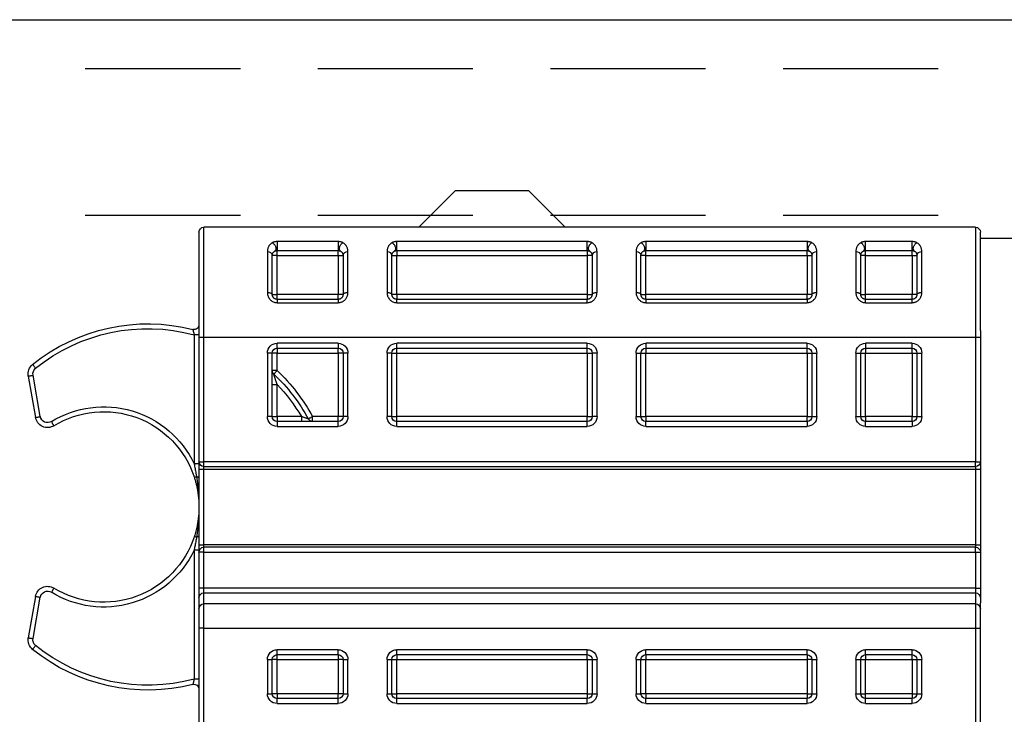
# Model space of a CAD drawing. Units: inches. Extents: x 1703 to 12438, y 1185 to 10244.
# Drawn here: x 4523 to 4563, y 2674 to 2703 of the extents above; entities that cross this region are included whole.
import ezdxf

# ---------------------------------------------------------------- set-up
doc = ezdxf.new("R2010")
doc.units = ezdxf.units.IN
doc.header["$MEASUREMENT"] = 0
doc.linetypes.add('DASHED2', pattern=[9.525, 6.35, -3.175])
doc.layers.add('Cuts', color=7, linetype='DASHED2')
doc.layers.add('Helaform', color=7, linetype='Continuous')

# ---------------------------------------------------------------- blocks, each defined once
blk = doc.blocks.new('20106 Track stop (side)')
at = {"layer": 'Helaform', "color": 7, "linetype": 'Continuous', "lineweight": 25}
for p, q in [((2.5, 24), (1, 22.5)), ((5.5, 24), (2.5, 24)), ((7, 22.5), (5.5, 24)), ((-16, 18.277), (-16, 22.3)), ((-15.8, 22.5), (-15.8, 18)), ((-15.8, 22.5), (15.8, 22.5)), ((15.8, 18), (15.8, 22.5)), ((16, 22.3), (16, 18)), ((-16, 22.048), (-18, 22.048)), ((-13.202, 21.914), (-11.3, 21.914)), ((-13.202, 21.544), (-13.202, 21.914)), ((-11.3, 21.544), (-11.3, 21.914)), ((-8.9, 21.914), (-2.3, 21.914)), ((-8.9, 21.914), (-8.9, 21.544)), ((-2.3, 21.914), (-2.3, 21.544)), ((0.1, 21.914), (7.9, 21.914)), ((0.1, 21.544), (0.1, 21.914)), ((7.9, 21.544), (7.9, 21.914)), ((10.3, 21.914), (12.8, 21.914)), ((10.3, 21.914), (10.3, 21.544)), ((12.8, 21.914), (12.8, 21.544)), ((-13.602, 19.83), (-13.602, 21.504)), ((-11.3, 21.544), (-13.202, 21.544)), ((-13.202, 21.348), (-13.202, 21.544)), ((-11.3, 21.348), (-11.3, 21.544)), ((-10.9, 21.504), (-10.9, 19.83)), ((-9.3, 19.83), (-9.3, 21.504)), ((-2.3, 21.544), (-8.9, 21.544)), ((-8.9, 21.348), (-8.9, 21.544)), ((-2.3, 21.348), (-2.3, 21.544)), ((-1.9, 21.504), (-1.9, 19.83)), ((-0.3, 19.83), (-0.3, 21.504)), ((7.9, 21.544), (0.1, 21.544)), ((0.1, 21.544), (0.1, 21.348)), ((7.9, 21.544), (7.9, 21.348)), ((8.3, 21.504), (8.3, 19.83)), ((9.9, 19.83), (9.9, 21.504)), ((12.8, 21.544), (10.3, 21.544)), ((10.3, 21.348), (10.3, 21.544)), ((12.8, 21.348), (12.8, 21.544)), ((13.2, 21.504), (13.2, 19.83)), ((-13.402, 21.348), (-13.402, 19.748)), ((-13.202, 21.348), (-13.402, 21.348)), ((-13.202, 21.348), (-13.202, 19.748)), ((-11.3, 21.348), (-13.202, 21.348)), ((-11.3, 21.348), (-11.1, 21.348)), ((-11.3, 19.748), (-11.3, 21.348)), ((-11.1, 19.748), (-11.1, 21.348)), ((-9.1, 21.348), (-9.1, 19.748)), ((-8.9, 21.348), (-9.1, 21.348)), ((-8.9, 21.348), (-8.9, 19.748)), ((-2.3, 21.348), (-8.9, 21.348)), ((-2.3, 21.348), (-2.1, 21.348)), ((-2.3, 19.748), (-2.3, 21.348)), ((-2.1, 19.748), (-2.1, 21.348)), ((-0.1, 21.348), (-0.1, 19.748)), ((-0.1, 21.348), (0.1, 21.348)), ((0.1, 21.348), (0.1, 19.748)), ((7.9, 21.348), (0.1, 21.348)), ((8.1, 21.348), (7.9, 21.348)), ((7.9, 19.748), (7.9, 21.348)), ((8.1, 19.748), (8.1, 21.348)), ((10.1, 21.348), (10.1, 19.748)), ((10.3, 21.348), (10.1, 21.348)), ((10.3, 21.348), (10.3, 19.748)), ((12.8, 21.348), (10.3, 21.348)), ((12.8, 21.348), (13, 21.348)), ((12.8, 19.748), (12.8, 21.348)), ((13, 19.748), (13, 21.348)), ((-13.402, 19.748), (-13.202, 19.748)), ((-13.202, 19.548), (-13.202, 19.748)), ((-13.202, 19.748), (-11.3, 19.748)), ((-13.202, 19.411), (-13.202, 19.548)), ((-13.202, 19.548), (-11.3, 19.548)), ((-11.3, 19.411), (-13.202, 19.411)), ((-11.1, 19.748), (-11.3, 19.748)), ((-11.3, 19.548), (-11.3, 19.748)), ((-11.3, 19.411), (-11.3, 19.548)), ((-9.1, 19.748), (-8.9, 19.748)), ((-8.9, 19.548), (-8.9, 19.748)), ((-8.9, 19.748), (-2.3, 19.748)), ((-8.9, 19.548), (-8.9, 19.411)), ((-8.9, 19.548), (-2.3, 19.548)), ((-2.3, 19.411), (-8.9, 19.411)), ((-2.1, 19.748), (-2.3, 19.748)), ((-2.3, 19.548), (-2.3, 19.748)), ((-2.3, 19.548), (-2.3, 19.411)), ((0.1, 19.748), (-0.1, 19.748)), ((0.1, 19.748), (7.9, 19.748)), ((0.1, 19.748), (0.1, 19.548)), ((0.1, 19.411), (0.1, 19.548)), ((0.1, 19.548), (7.9, 19.548)), ((7.9, 19.411), (0.1, 19.411)), ((7.9, 19.748), (8.1, 19.748)), ((7.9, 19.748), (7.9, 19.548)), ((7.9, 19.411), (7.9, 19.548)), ((10.1, 19.748), (10.3, 19.748)), ((10.3, 19.548), (10.3, 19.748)), ((10.3, 19.748), (12.8, 19.748)), ((10.3, 19.548), (10.3, 19.411)), ((10.3, 19.548), (12.8, 19.548)), ((12.8, 19.411), (10.3, 19.411)), ((13, 19.748), (12.8, 19.748)), ((12.8, 19.548), (12.8, 19.748)), ((12.8, 19.548), (12.8, 19.411)), ((-16, 18.277), (-16, 7.117)), ((-15.8, 18), (-16, 18)), ((15.8, 18), (-15.8, 18)), ((-15.8, 18), (-15.8, 12.898)), ((-13.202, 17.748), (-11.3, 17.748)), ((-13.202, 17.548), (-13.202, 17.748)), ((-11.3, 17.748), (-11.3, 17.548)), ((-8.9, 17.748), (-2.3, 17.748)), ((-8.9, 17.548), (-8.9, 17.748)), ((-2.3, 17.748), (-2.3, 17.548)), ((0.1, 17.748), (7.9, 17.748)), ((0.1, 17.548), (0.1, 17.748)), ((7.9, 17.548), (7.9, 17.748)), ((10.3, 17.748), (12.8, 17.748)), ((10.3, 17.748), (10.3, 17.548)), ((12.8, 17.548), (12.8, 17.748)), ((16, 18), (15.8, 18)), ((15.8, 12.898), (15.8, 18)), ((16, 18.097), (16.2, 18.097)), ((16, 18), (16, 12.898)), ((16.2, 18.097), (16.2, 12.815)), ((-13.602, 14.748), (-13.602, 17.348)), ((-13.402, 17.348), (-13.602, 17.348)), ((-13.402, 17.348), (-13.402, 14.748)), ((-13.202, 17.348), (-13.402, 17.348)), ((-11.3, 17.548), (-13.202, 17.548)), ((-13.202, 17.348), (-13.202, 17.548)), ((-11.3, 17.348), (-13.202, 17.348)), ((-13.202, 17.348), (-13.202, 14.748)), ((-11.3, 17.548), (-11.3, 17.348)), ((-11.1, 17.348), (-11.3, 17.348)), ((-11.3, 14.748), (-11.3, 17.348)), ((-10.9, 17.348), (-11.1, 17.348)), ((-11.1, 14.748), (-11.1, 17.348)), ((-10.9, 17.348), (-10.9, 14.748)), ((-9.3, 14.748), (-9.3, 17.348)), ((-9.1, 17.348), (-9.3, 17.348)), ((-9.1, 17.348), (-9.1, 14.748)), ((-8.9, 17.348), (-9.1, 17.348)), ((-2.3, 17.548), (-8.9, 17.548)), ((-8.9, 17.348), (-8.9, 17.548)), ((-2.3, 17.348), (-8.9, 17.348)), ((-8.9, 17.348), (-8.9, 14.748)), ((-2.3, 17.548), (-2.3, 17.348)), ((-2.1, 17.348), (-2.3, 17.348)), ((-2.3, 14.748), (-2.3, 17.348)), ((-1.9, 17.348), (-2.1, 17.348)), ((-2.1, 14.748), (-2.1, 17.348)), ((-1.9, 17.348), (-1.9, 14.748)), ((-0.3, 14.748), (-0.3, 17.348)), ((-0.3, 17.348), (-0.1, 17.348)), ((-0.1, 17.348), (-0.1, 14.748)), ((0.1, 17.348), (-0.1, 17.348)), ((7.9, 17.548), (0.1, 17.548)), ((0.1, 17.348), (0.1, 17.548)), ((7.9, 17.348), (0.1, 17.348)), ((0.1, 17.348), (0.1, 14.748)), ((7.9, 17.348), (7.9, 17.548)), ((8.1, 17.348), (7.9, 17.348)), ((7.9, 14.748), (7.9, 17.348)), ((8.1, 17.348), (8.3, 17.348)), ((8.1, 14.748), (8.1, 17.348)), ((8.3, 17.348), (8.3, 14.748)), ((9.9, 14.748), (9.9, 17.348)), ((9.9, 17.348), (10.1, 17.348)), ((10.1, 17.348), (10.1, 14.748)), ((10.1, 17.348), (10.3, 17.348)), ((12.8, 17.548), (10.3, 17.548)), ((10.3, 17.348), (10.3, 17.548)), ((12.8, 17.348), (10.3, 17.348)), ((10.3, 17.348), (10.3, 14.748)), ((12.8, 17.548), (12.8, 17.348)), ((12.8, 17.348), (13, 17.348)), ((12.8, 16.634), (12.8, 17.348)), ((13, 17.348), (13.2, 17.348)), ((13, 14.748), (13, 17.348)), ((13.2, 17.348), (13.2, 14.748)), ((12.8, 16.634), (13, 16.634)), ((22.497, 14.746), (22.795, 16.441)), ((22.992, 16.406), (22.694, 14.712)), ((13, 16.068), (12.8, 16.068)), ((12.8, 14.748), (12.8, 16.068)), ((-13.402, 14.748), (-13.602, 14.748)), ((-13.202, 14.748), (-13.402, 14.748)), ((-13.202, 14.548), (-13.202, 14.748)), ((-13.202, 14.748), (-11.3, 14.748)), ((-13.202, 14.548), (-13.202, 14.348)), ((-13.202, 14.548), (-11.3, 14.548)), ((-11.1, 14.748), (-11.3, 14.748)), ((-11.3, 14.748), (-11.3, 14.548)), ((-11.3, 14.348), (-11.3, 14.548)), ((-10.9, 14.748), (-11.1, 14.748)), ((-9.1, 14.748), (-9.3, 14.748)), ((-8.9, 14.748), (-9.1, 14.748)), ((-8.9, 14.548), (-8.9, 14.748)), ((-8.9, 14.748), (-2.3, 14.748)), ((-8.9, 14.548), (-8.9, 14.348)), ((-8.9, 14.548), (-2.3, 14.548)), ((-2.1, 14.748), (-2.3, 14.748)), ((-2.3, 14.748), (-2.3, 14.548)), ((-2.3, 14.348), (-2.3, 14.548)), ((-1.9, 14.748), (-2.1, 14.748)), ((-0.3, 14.748), (-0.1, 14.748)), ((0.1, 14.748), (-0.1, 14.748)), ((0.1, 14.548), (0.1, 14.748)), ((0.1, 14.748), (7.9, 14.748)), ((0.1, 14.348), (0.1, 14.548)), ((0.1, 14.548), (7.9, 14.548)), ((8.1, 14.748), (7.9, 14.748)), ((7.9, 14.548), (7.9, 14.748)), ((7.9, 14.348), (7.9, 14.548)), ((8.1, 14.748), (8.3, 14.748)), ((9.9, 14.748), (10.1, 14.748)), ((10.1, 14.748), (10.3, 14.748)), ((10.3, 14.548), (10.3, 14.748)), ((10.3, 14.748), (11.347, 14.748)), ((10.3, 14.348), (10.3, 14.548)), ((10.3, 14.548), (12.8, 14.548)), ((11.347, 14.548), (11.347, 14.748)), ((11.807, 14.748), (11.807, 14.548)), ((11.807, 14.748), (12.8, 14.748)), ((13, 14.748), (12.8, 14.748)), ((12.8, 14.748), (12.8, 14.548)), ((12.8, 14.548), (12.8, 14.348)), ((13, 14.748), (13.2, 14.748)), ((-11.3, 14.348), (-13.202, 14.348)), ((-2.3, 14.348), (-8.9, 14.348)), ((7.9, 14.348), (0.1, 14.348)), ((12.8, 14.348), (10.3, 14.348)), ((-15.8, 12.898), (-16, 12.898)), ((-15.8, 12.598), (-16, 12.598)), ((-15.8, 12.898), (15.8, 12.898)), ((-15.8, 12.698), (-15.8, 12.898)), ((15.8, 12.698), (-15.8, 12.698)), ((-15.8, 12.698), (-15.8, 12.598)), ((15.8, 12.598), (-15.8, 12.598)), ((-15.8, 12.598), (-15.8, 9.498)), ((16, 12.898), (15.8, 12.898)), ((15.8, 12.698), (15.8, 12.898)), ((15.8, 12.598), (15.8, 12.698)), ((16, 12.598), (15.8, 12.598)), ((15.8, 9.498), (15.8, 12.598)), ((16, 12.898), (16, 12.598)), ((16, 12.815), (16.2, 12.815)), ((16, 12.598), (16, 9.498)), ((-15.8, 9.498), (-16, 9.498)), ((-15.8, 9.498), (-15.8, 9.398)), ((-15.8, 9.498), (15.8, 9.498)), ((-15.8, 9.198), (-15.8, 9.398)), ((-15.8, 9.398), (15.8, 9.398)), ((15.8, 9.398), (15.8, 9.498)), ((16, 9.498), (15.8, 9.498)), ((15.8, 9.198), (15.8, 9.398)), ((16, 9.498), (16, 9.198)), ((16, 9.282), (16.2, 9.282)), ((16.2, 9.282), (16.2, 4)), ((-15.8, 9.198), (-16, 9.198)), ((15.8, 9.198), (-15.8, 9.198)), ((-15.8, 9.198), (-15.8, 7.724)), ((15.8, 7.724), (15.8, 9.198)), ((15.8, 9.198), (16, 9.198)), ((16, 9.198), (16, 7.724)), ((-15.8, 7.724), (-16, 7.724)), ((-15.8, 7.724), (-15.8, 7.526)), ((-15.8, 7.724), (15.8, 7.724)), ((15.8, 7.526), (15.8, 7.724)), ((15.8, 7.724), (16, 7.724)), ((16, 7.724), (16, 7.327)), ((-15.8, 7.526), (-15.8, 7.078)), ((15.8, 7.526), (-15.8, 7.526)), ((15.8, 7.078), (15.8, 7.526)), ((16, 7.327), (16, 6.88)), ((22.795, 5.656), (22.497, 7.35)), ((22.694, 7.385), (22.992, 5.691)), ((-16, 6.88), (-16, 7.117)), ((-16, 6.086), (-16, 6.88)), ((-15.8, 7.078), (-15.8, 6.086)), ((-15.8, 7.078), (15.8, 7.078)), ((15.8, 6.086), (15.8, 7.078)), ((16, 6.88), (16, 6.086)), ((-15.8, 6.086), (-16, 6.086)), ((-16, 1.773), (-16, 6.086)), ((-15.8, 6.086), (-15.8, 1.773)), ((15.8, 6.086), (-15.8, 6.086)), ((15.8, 1.773), (15.8, 6.086)), ((15.8, 6.086), (16, 6.086)), ((16, 6.086), (16, 1.773)), ((-13.202, 5.2), (-11.3, 5.2)), ((-13.202, 5), (-13.202, 5.2)), ((-11.3, 5), (-13.202, 5)), ((-13.202, 4.8), (-13.202, 5)), ((-11.3, 5), (-11.3, 5.2)), ((-11.3, 5), (-11.3, 4.8)), ((-8.9, 5.2), (-2.3, 5.2)), ((-8.9, 5), (-8.9, 5.2)), ((-2.3, 5), (-8.9, 5)), ((-8.9, 5), (-8.9, 4.8)), ((-2.3, 5), (-2.3, 5.2)), ((-2.3, 5), (-2.3, 4.8)), ((0.1, 5.2), (7.9, 5.2)), ((0.1, 5), (0.1, 5.2)), ((7.9, 5), (0.1, 5)), ((0.1, 4.8), (0.1, 5)), ((7.9, 5), (7.9, 5.2)), ((7.9, 5), (7.9, 4.8)), ((10.3, 5.2), (12.8, 5.2)), ((10.3, 5), (10.3, 5.2)), ((12.8, 5), (10.3, 5)), ((10.3, 5), (10.3, 4.8)), ((12.8, 5), (12.8, 5.2)), ((12.8, 4.8), (12.8, 5)), ((-13.602, 3.4), (-13.602, 4.8)), ((-13.402, 4.8), (-13.602, 4.8)), ((-13.402, 4.8), (-13.402, 3.4)), ((-13.202, 4.8), (-13.402, 4.8)), ((-11.3, 4.8), (-13.202, 4.8)), ((-13.202, 4.8), (-13.202, 3.4)), ((-11.3, 3.4), (-11.3, 4.8)), ((-11.1, 4.8), (-11.3, 4.8)), ((-10.9, 4.8), (-11.1, 4.8)), ((-11.1, 3.4), (-11.1, 4.8)), ((-10.9, 4.8), (-10.9, 3.4)), ((-9.3, 3.4), (-9.3, 4.8)), ((-9.1, 4.8), (-9.3, 4.8)), ((-9.1, 4.8), (-9.1, 3.4)), ((-9.1, 4.8), (-8.9, 4.8)), ((-2.3, 4.8), (-8.9, 4.8)), ((-8.9, 4.8), (-8.9, 3.4)), ((-2.1, 4.8), (-2.3, 4.8)), ((-2.3, 3.4), (-2.3, 4.8)), ((-1.9, 4.8), (-2.1, 4.8)), ((-2.1, 3.4), (-2.1, 4.8)), ((-1.9, 4.8), (-1.9, 3.4)), ((-0.3, 3.4), (-0.3, 4.8)), ((-0.1, 4.8), (-0.3, 4.8)), ((-0.1, 4.8), (-0.1, 3.4)), ((0.1, 4.8), (-0.1, 4.8)), ((7.9, 4.8), (0.1, 4.8)), ((0.1, 4.8), (0.1, 3.4)), ((7.9, 3.4), (7.9, 4.8)), ((8.1, 4.8), (7.9, 4.8)), ((8.3, 4.8), (8.1, 4.8)), ((8.1, 3.4), (8.1, 4.8)), ((8.3, 4.8), (8.3, 3.4)), ((9.9, 3.4), (9.9, 4.8)), ((10.1, 4.8), (9.9, 4.8)), ((10.1, 4.8), (10.1, 3.4)), ((10.1, 4.8), (10.3, 4.8)), ((10.3, 4.8), (10.3, 3.4)), ((12.8, 4.8), (10.3, 4.8)), ((12.8, 4.8), (13, 4.8)), ((12.8, 3.4), (12.8, 4.8)), ((13.2, 4.8), (13, 4.8)), ((13, 3.4), (13, 4.8)), ((13.2, 4.8), (13.2, 3.4)), ((16, 4), (16.2, 4)), ((-13.402, 3.4), (-13.602, 3.4)), ((-13.202, 3.4), (-13.402, 3.4)), ((-13.202, 3.4), (-11.3, 3.4)), ((-13.202, 3.4), (-13.202, 3.2)), ((-11.1, 3.4), (-11.3, 3.4)), ((-11.3, 3.2), (-11.3, 3.4)), ((-10.9, 3.4), (-11.1, 3.4)), ((-9.1, 3.4), (-9.3, 3.4)), ((-8.9, 3.4), (-9.1, 3.4)), ((-8.9, 3.4), (-2.3, 3.4)), ((-8.9, 3.4), (-8.9, 3.2)), ((-2.3, 3.4), (-2.1, 3.4)), ((-2.3, 3.4), (-2.3, 3.2)), ((-1.9, 3.4), (-2.1, 3.4)), ((-0.1, 3.4), (-0.3, 3.4)), ((0.1, 3.4), (-0.1, 3.4)), ((0.1, 3.4), (7.9, 3.4)), ((0.1, 3.4), (0.1, 3.2)), ((8.1, 3.4), (7.9, 3.4)), ((7.9, 3.2), (7.9, 3.4)), ((8.3, 3.4), (8.1, 3.4)), ((10.1, 3.4), (9.9, 3.4)), ((10.1, 3.4), (10.3, 3.4)), ((10.3, 3.4), (12.8, 3.4)), ((10.3, 3.2), (10.3, 3.4)), ((12.8, 3.4), (13, 3.4)), ((12.8, 3.4), (12.8, 3.2)), ((13.2, 3.4), (13, 3.4)), ((-13.202, 3), (-13.202, 3.2)), ((-13.202, 3.2), (-11.3, 3.2)), ((-11.3, 3), (-13.202, 3)), ((-11.3, 3), (-11.3, 3.2)), ((-8.9, 3), (-8.9, 3.2)), ((-8.9, 3.2), (-2.3, 3.2)), ((-2.3, 3), (-8.9, 3)), ((-2.3, 3), (-2.3, 3.2)), ((0.1, 3), (0.1, 3.2)), ((0.1, 3.2), (7.9, 3.2)), ((7.9, 3), (0.1, 3)), ((7.9, 3), (7.9, 3.2)), ((10.3, 3), (10.3, 3.2)), ((10.3, 3.2), (12.8, 3.2)), ((12.8, 3), (10.3, 3)), ((12.8, 3), (12.8, 3.2))]:
    blk.add_line(p, q, dxfattribs=at)
at = {"layer": 'Helaform', "color": 7, "linetype": 'Continuous', "lineweight": 25, "flags": 128}
for points in [[(-13.302, 21.521), (-13.289, 21.531), (-13.277, 21.543), (-13.268, 21.558), (-13.261, 21.575), (-13.256, 21.593), (-13.253, 21.614), (-13.253, 21.635), (-13.255, 21.658), (-13.259, 21.681), (-13.266, 21.705), (-13.275, 21.728), (-13.286, 21.75), (-13.299, 21.772), (-13.313, 21.793), (-13.329, 21.812), (-13.347, 21.829), (-13.365, 21.844), (-13.383, 21.856), (-13.402, 21.866)], [(-11.1, 21.866), (-11.119, 21.856), (-11.137, 21.844), (-11.155, 21.829), (-11.172, 21.812), (-11.188, 21.793), (-11.203, 21.772), (-11.216, 21.75), (-11.227, 21.728), (-11.236, 21.705), (-11.243, 21.681), (-11.247, 21.658), (-11.249, 21.635), (-11.249, 21.614), (-11.246, 21.593), (-11.241, 21.575), (-11.234, 21.558), (-11.225, 21.543), (-11.213, 21.531), (-11.2, 21.521)], [(-9, 21.521), (-8.987, 21.531), (-8.975, 21.543), (-8.966, 21.558), (-8.959, 21.575), (-8.954, 21.593), (-8.951, 21.614), (-8.951, 21.635), (-8.953, 21.658), (-8.957, 21.681), (-8.964, 21.705), (-8.973, 21.728), (-8.984, 21.75), (-8.997, 21.772), (-9.012, 21.793), (-9.028, 21.812), (-9.045, 21.829), (-9.063, 21.844), (-9.081, 21.856), (-9.1, 21.866)], [(-2.1, 21.866), (-2.119, 21.856), (-2.137, 21.844), (-2.155, 21.829), (-2.172, 21.812), (-2.188, 21.793), (-2.203, 21.772), (-2.216, 21.75), (-2.227, 21.728), (-2.236, 21.705), (-2.243, 21.681), (-2.247, 21.658), (-2.249, 21.635), (-2.249, 21.614), (-2.246, 21.593), (-2.241, 21.575), (-2.234, 21.558), (-2.225, 21.543), (-2.213, 21.531), (-2.2, 21.521)], [(0, 21.521), (0.013, 21.531), (0.025, 21.543), (0.034, 21.558), (0.041, 21.575), (0.046, 21.593), (0.049, 21.614), (0.049, 21.635), (0.047, 21.658), (0.043, 21.681), (0.036, 21.705), (0.027, 21.728), (0.016, 21.75), (0.003, 21.772), (-0.012, 21.793), (-0.028, 21.812), (-0.045, 21.829), (-0.063, 21.844), (-0.081, 21.856), (-0.1, 21.866)], [(8.1, 21.866), (8.081, 21.856), (8.063, 21.844), (8.045, 21.829), (8.028, 21.812), (8.012, 21.793), (7.997, 21.772), (7.984, 21.75), (7.973, 21.728), (7.964, 21.705), (7.957, 21.681), (7.953, 21.658), (7.951, 21.635), (7.951, 21.614), (7.954, 21.593), (7.959, 21.575), (7.966, 21.558), (7.975, 21.543), (7.987, 21.531), (8, 21.521)], [(10.2, 21.521), (10.213, 21.531), (10.225, 21.543), (10.234, 21.558), (10.241, 21.575), (10.246, 21.593), (10.249, 21.614), (10.249, 21.635), (10.247, 21.658), (10.243, 21.681), (10.236, 21.705), (10.227, 21.728), (10.216, 21.75), (10.203, 21.772), (10.188, 21.793), (10.172, 21.812), (10.155, 21.829), (10.137, 21.844), (10.119, 21.856), (10.1, 21.866)], [(13, 21.866), (12.981, 21.856), (12.963, 21.844), (12.945, 21.829), (12.928, 21.812), (12.912, 21.793), (12.897, 21.772), (12.884, 21.75), (12.873, 21.728), (12.864, 21.705), (12.857, 21.681), (12.853, 21.658), (12.851, 21.635), (12.851, 21.614), (12.854, 21.593), (12.859, 21.575), (12.866, 21.558), (12.875, 21.543), (12.887, 21.531), (12.9, 21.521)], [(-13.402, 19.748), (-13.404, 19.759), (-13.409, 19.769), (-13.417, 19.779), (-13.429, 19.789), (-13.443, 19.798), (-13.461, 19.806), (-13.48, 19.813), (-13.502, 19.819), (-13.525, 19.824), (-13.55, 19.827), (-13.576, 19.829), (-13.602, 19.83)], [(-10.9, 19.83), (-10.926, 19.829), (-10.952, 19.827), (-10.977, 19.824), (-11, 19.819), (-11.022, 19.813), (-11.041, 19.806), (-11.059, 19.798), (-11.073, 19.789), (-11.085, 19.779), (-11.093, 19.769), (-11.098, 19.759), (-11.1, 19.748)], [(-9.1, 19.748), (-9.102, 19.759), (-9.107, 19.769), (-9.115, 19.779), (-9.127, 19.789), (-9.141, 19.798), (-9.159, 19.806), (-9.178, 19.813), (-9.2, 19.819), (-9.223, 19.824), (-9.248, 19.827), (-9.274, 19.829), (-9.3, 19.83)], [(-1.9, 19.83), (-1.926, 19.829), (-1.952, 19.827), (-1.977, 19.824), (-2, 19.819), (-2.022, 19.813), (-2.041, 19.806), (-2.059, 19.798), (-2.073, 19.789), (-2.085, 19.779), (-2.093, 19.769), (-2.098, 19.759), (-2.1, 19.748)], [(-0.1, 19.748), (-0.102, 19.759), (-0.107, 19.769), (-0.115, 19.779), (-0.127, 19.789), (-0.141, 19.798), (-0.159, 19.806), (-0.178, 19.813), (-0.2, 19.819), (-0.223, 19.824), (-0.248, 19.827), (-0.274, 19.829), (-0.3, 19.83)], [(8.3, 19.83), (8.274, 19.829), (8.248, 19.827), (8.223, 19.824), (8.2, 19.819), (8.178, 19.813), (8.159, 19.806), (8.141, 19.798), (8.127, 19.789), (8.115, 19.779), (8.107, 19.769), (8.102, 19.759), (8.1, 19.748)], [(10.1, 19.748), (10.098, 19.759), (10.093, 19.769), (10.085, 19.779), (10.073, 19.789), (10.059, 19.798), (10.041, 19.806), (10.022, 19.813), (10, 19.819), (9.977, 19.824), (9.952, 19.827), (9.926, 19.829), (9.9, 19.83)], [(13.2, 19.83), (13.174, 19.829), (13.148, 19.827), (13.123, 19.824), (13.1, 19.819), (13.078, 19.813), (13.059, 19.806), (13.041, 19.798), (13.027, 19.789), (13.015, 19.779), (13.007, 19.769), (13.002, 19.759), (13, 19.748)], [(12.8, 16.634), (12.818, 16.615), (12.836, 16.597), (12.853, 16.579), (12.869, 16.562), (12.884, 16.546), (12.897, 16.531), (12.909, 16.519), (12.919, 16.508), (12.927, 16.5), (12.933, 16.494), (12.936, 16.49), (12.938, 16.489)], [(22.814, 16.882), (22.813, 16.88), (22.81, 16.876), (22.805, 16.87), (22.797, 16.861), (22.788, 16.849), (22.777, 16.836), (22.765, 16.821), (22.751, 16.804), (22.737, 16.785), (22.721, 16.766), (22.705, 16.746), (22.689, 16.726)], [(22.992, 16.406), (22.991, 16.406), (22.986, 16.407), (22.977, 16.408), (22.966, 16.41), (22.952, 16.413), (22.935, 16.416), (22.915, 16.419), (22.894, 16.423), (22.871, 16.427), (22.846, 16.432), (22.821, 16.436), (22.795, 16.441)], [(11.347, 14.748), (11.37, 14.736), (11.393, 14.723), (11.414, 14.712), (11.435, 14.7), (11.454, 14.69), (11.471, 14.68), (11.486, 14.672), (11.499, 14.665), (11.509, 14.66), (11.517, 14.656), (11.521, 14.653), (11.523, 14.652)], [(21.94, 14.372), (21.941, 14.374), (21.943, 14.378), (21.948, 14.385), (21.954, 14.395), (21.961, 14.408), (21.97, 14.422), (21.981, 14.439), (21.992, 14.458), (22.004, 14.478), (22.017, 14.499), (22.031, 14.521), (22.044, 14.543)], [(22.694, 14.712), (22.692, 14.712), (22.687, 14.713), (22.679, 14.714), (22.667, 14.716), (22.653, 14.719), (22.636, 14.722), (22.617, 14.725), (22.595, 14.729), (22.572, 14.733), (22.548, 14.737), (22.522, 14.742), (22.497, 14.746)], [(16.1, 12.281), (16.12, 12.274), (16.138, 12.269), (16.153, 12.264), (16.166, 12.259), (16.177, 12.256), (16.184, 12.254), (16.189, 12.252), (16.19, 12.252)], [(16.19, 9.845), (16.189, 9.845), (16.184, 9.843), (16.177, 9.841), (16.166, 9.837), (16.153, 9.833), (16.138, 9.828), (16.12, 9.822), (16.1, 9.816)], [(21.94, 7.724), (21.941, 7.723), (21.943, 7.719), (21.948, 7.711), (21.954, 7.701), (21.961, 7.689), (21.97, 7.674), (21.981, 7.658), (21.992, 7.639), (22.004, 7.619), (22.017, 7.598), (22.031, 7.576), (22.044, 7.554)], [(22.694, 7.385), (22.692, 7.385), (22.687, 7.384), (22.679, 7.382), (22.667, 7.38), (22.653, 7.378), (22.636, 7.375), (22.617, 7.371), (22.595, 7.368), (22.572, 7.364), (22.548, 7.359), (22.522, 7.355), (22.497, 7.35)], [(22.992, 5.691), (22.991, 5.691), (22.986, 5.69), (22.977, 5.688), (22.966, 5.686), (22.952, 5.684), (22.935, 5.681), (22.915, 5.677), (22.894, 5.674), (22.871, 5.669), (22.846, 5.665), (22.821, 5.661), (22.795, 5.656)], [(22.814, 5.215), (22.813, 5.217), (22.81, 5.221), (22.805, 5.227), (22.797, 5.236), (22.788, 5.247), (22.777, 5.261), (22.765, 5.276), (22.751, 5.293), (22.737, 5.311), (22.721, 5.331), (22.705, 5.35), (22.689, 5.371)]]:
    blk.add_lwpolyline(points, dxfattribs=at)
at = {"layer": 'Helaform', "color": 7, "linetype": 'Continuous', "lineweight": 25}
for centre, radius, start, end in [((-15.8, 22.3), 0.2, 90, 180), ((15.8, 22.3), 0.2, 0, 90), ((-13.582, 21.323), 0.182, 7.9782, 96.2066), ((-10.92, 21.323), 0.182, 83.7952, 172.02), ((-9.28, 21.323), 0.182, 7.98, 96.2048), ((-1.92, 21.323), 0.182, 83.7952, 172.02), ((-0.28, 21.323), 0.182, 7.9782, 96.2066), ((8.28, 21.323), 0.182, 83.7952, 172.02), ((9.92, 21.323), 0.182, 7.9797, 96.2051), ((13.18, 21.323), 0.182, 83.7944, 172.0203), ((18.1, 11.048), 7.5, 51.0552, 104.2855), ((16.2, 18.51), 0.2, 180, 284.2855), ((18.1, 11.048), 7.3, 51.0552, 105.0863), ((-13.202, 17.348), 0.4, 90, 180), ((-11.3, 17.348), 0.4, 0, 90), ((-8.9, 17.348), 0.4, 90, 180), ((-2.3, 17.348), 0.4, 0, 90), ((0.1, 17.348), 0.4, 90, 180), ((7.9, 17.348), 0.4, 0, 90), ((10.3, 17.348), 0.4, 90, 180), ((12.8, 17.348), 0.4, 0, 90), ((-13.202, 17.348), 0.2, 90, 180), ((-11.3, 17.348), 0.2, 0, 90), ((-8.9, 17.348), 0.2, 90, 180), ((-2.3, 17.348), 0.2, 0, 90), ((0.1, 17.348), 0.2, 90, 180), ((7.9, 17.348), 0.2, 0, 90), ((10.3, 17.348), 0.2, 90, 180), ((12.8, 17.348), 0.2, 0, 90), ((18.1, 11.048), 7.7, 133.4966, 151.2807), ((12.8, 16.634), 0.2, 313.4966, 0), ((22.5, 16.493), 0.3, 350, 51.0552), ((22.5, 16.493), 0.5, 350, 51.0552), ((18.1, 11.048), 7.5, 133.4966, 151.2807), ((18.1, 11.048), 7.3, 136.5544, 149.5458), ((19.9, 11.048), 3.9, 58.4649, 162.0302), ((19.9, 11.048), 4.1, 58.4649, 154.4805), ((-13.202, 14.748), 0.4, 180, 270), ((-13.202, 14.748), 0.2, 180, 270), ((-11.3, 14.748), 0.4, 270, 0), ((-11.3, 14.748), 0.2, 270, 0), ((-8.9, 14.748), 0.4, 180, 270), ((-8.9, 14.748), 0.2, 180, 270), ((-2.3, 14.748), 0.4, 270, 0), ((-2.3, 14.748), 0.2, 270, 0), ((0.1, 14.748), 0.4, 180, 270), ((0.1, 14.748), 0.2, 180, 270), ((7.9, 14.748), 0.4, 270, 0), ((7.9, 14.748), 0.2, 270, 0), ((10.3, 14.748), 0.4, 180, 270), ((10.3, 14.748), 0.2, 180, 270), ((11.347, 14.748), 0.2, 270, 331.2807), ((12.8, 14.748), 0.4, 270, 0), ((12.8, 14.748), 0.2, 270, 0), ((22.201, 14.799), 0.5, 238.4649, 350), ((22.201, 14.799), 0.3, 238.4649, 350), ((-15.8, 12.898), 0.2, 180, 270), ((15.8, 12.898), 0.2, 270, 0), ((16.087, 12.151), 0.13, 84.1855, 131.7537), ((16.087, 9.946), 0.13, 228.2457, 275.8146), ((19.9, 11.048), 3.9, 197.9698, 301.5351), ((-15.8, 9.198), 0.2, 90, 180), ((15.8, 9.198), 0.2, 0, 90), ((19.9, 11.048), 4.1, 205.5195, 301.5351), ((22.201, 7.298), 0.5, 10, 121.5351), ((-15.801, 7.327), 0.199, 89.7618, 179.7595), ((15.801, 7.327), 0.199, 0.2397, 90.238), ((22.201, 7.298), 0.3, 10, 121.5351), ((-15.801, 6.879), 0.199, 89.7618, 179.7595), ((15.801, 6.879), 0.199, 0.2397, 90.238), ((22.5, 5.604), 0.3, 308.9448, 10), ((22.5, 5.604), 0.5, 308.9448, 10), ((18.1, 11.048), 7.3, 254.9137, 308.9448), ((-13.202, 4.8), 0.4, 90, 180), ((-13.202, 4.8), 0.2, 90, 180), ((-11.3, 4.8), 0.4, 0, 90), ((-11.3, 4.8), 0.2, 0, 90), ((-8.9, 4.8), 0.4, 90, 180), ((-8.9, 4.8), 0.2, 90, 180), ((-2.3, 4.8), 0.4, 0, 90), ((-2.3, 4.8), 0.2, 0, 90), ((0.1, 4.8), 0.4, 90, 180), ((0.1, 4.8), 0.2, 90, 180), ((7.9, 4.8), 0.4, 0, 90), ((7.9, 4.8), 0.2, 0, 90), ((10.3, 4.8), 0.4, 90, 180), ((10.3, 4.8), 0.2, 90, 180), ((12.8, 4.8), 0.4, 0, 90), ((12.8, 4.8), 0.2, 0, 90), ((18.1, 11.048), 7.5, 255.7145, 308.9448), ((16.2, 3.586), 0.2, 75.7145, 180), ((-13.202, 3.4), 0.4, 180, 270), ((-13.202, 3.4), 0.2, 180, 270), ((-11.3, 3.4), 0.4, 270, 0), ((-11.3, 3.4), 0.2, 270, 0), ((-8.9, 3.4), 0.4, 180, 270), ((-8.9, 3.4), 0.2, 180, 270), ((-2.3, 3.4), 0.4, 270, 0), ((-2.3, 3.4), 0.2, 270, 0), ((0.1, 3.4), 0.4, 180, 270), ((0.1, 3.4), 0.2, 180, 270), ((7.9, 3.4), 0.4, 270, 0), ((7.9, 3.4), 0.2, 270, 0), ((10.3, 3.4), 0.4, 180, 270), ((10.3, 3.4), 0.2, 180, 270), ((12.8, 3.4), 0.4, 270, 0), ((12.8, 3.4), 0.2, 270, 0)]:
    blk.add_arc(centre, radius, start, end, dxfattribs=at)
for points, knots in [([(-13.602, 21.504), (-13.601, 21.523), (-13.6, 21.561), (-13.589, 21.616), (-13.571, 21.669), (-13.549, 21.714), (-13.526, 21.751), (-13.504, 21.78), (-13.478, 21.808), (-13.446, 21.837), (-13.418, 21.856), (-13.402, 21.866)], [0, 0, 0, 0, 0.134253, 0.268517, 0.406314, 0.544098, 0.62888, 0.713655, 0.799782, 0.885884, 1, 1, 1, 1]), ([(-13.402, 21.866), (-13.391, 21.872), (-13.37, 21.884), (-13.332, 21.897), (-13.291, 21.907), (-13.247, 21.913), (-13.217, 21.914), (-13.202, 21.914)], [0, 0, 0, 0, 0.207194, 0.403381, 0.60539, 0.799534, 1, 1, 1, 1]), ([(-11.3, 21.914), (-11.285, 21.914), (-11.254, 21.913), (-11.21, 21.907), (-11.169, 21.897), (-11.131, 21.884), (-11.11, 21.872), (-11.1, 21.866)], [0, 0, 0, 0, 0.199988, 0.395665, 0.597636, 0.79597, 1, 1, 1, 1]), ([(-11.1, 21.866), (-11.084, 21.856), (-11.056, 21.838), (-11.024, 21.808), (-10.999, 21.78), (-10.976, 21.751), (-10.953, 21.715), (-10.932, 21.671), (-10.914, 21.618), (-10.902, 21.562), (-10.901, 21.523), (-10.9, 21.504)], [0, 0, 0, 0, 0.114116, 0.198789, 0.283485, 0.36969, 0.455902, 0.590163, 0.724432, 0.862223, 1, 1, 1, 1]), ([(-9.3, 21.504), (-9.299, 21.523), (-9.298, 21.561), (-9.287, 21.616), (-9.269, 21.669), (-9.247, 21.714), (-9.224, 21.751), (-9.202, 21.78), (-9.176, 21.808), (-9.144, 21.837), (-9.116, 21.856), (-9.1, 21.866)], [0, 0, 0, 0, 0.134253, 0.268517, 0.406314, 0.544098, 0.62888, 0.713655, 0.799782, 0.885884, 1, 1, 1, 1]), ([(-9.1, 21.866), (-9.09, 21.872), (-9.069, 21.884), (-9.03, 21.897), (-8.99, 21.907), (-8.945, 21.913), (-8.915, 21.914), (-8.9, 21.914)], [0, 0, 0, 0, 0.2071938, 0.4033809, 0.605375, 0.799534, 1, 1, 1, 1]), ([(-2.3, 21.914), (-2.285, 21.914), (-2.254, 21.913), (-2.21, 21.907), (-2.169, 21.897), (-2.131, 21.884), (-2.11, 21.872), (-2.1, 21.866)], [0, 0, 0, 0, 0.199988, 0.395665, 0.597636, 0.79597, 1, 1, 1, 1]), ([(-2.1, 21.866), (-2.084, 21.856), (-2.056, 21.838), (-2.024, 21.808), (-1.999, 21.78), (-1.976, 21.751), (-1.953, 21.715), (-1.932, 21.671), (-1.914, 21.618), (-1.902, 21.562), (-1.901, 21.523), (-1.9, 21.504)], [0, 0, 0, 0, 0.114116, 0.198791, 0.283485, 0.36969, 0.455904, 0.590163, 0.724433, 0.862223, 1, 1, 1, 1]), ([(-0.3, 21.504), (-0.299, 21.523), (-0.298, 21.561), (-0.287, 21.616), (-0.269, 21.669), (-0.247, 21.714), (-0.224, 21.751), (-0.202, 21.78), (-0.176, 21.808), (-0.144, 21.837), (-0.116, 21.856), (-0.1, 21.866)], [0, 0, 0, 0, 0.134253, 0.268517, 0.406314, 0.544098, 0.62888, 0.713655, 0.799782, 0.885884, 1, 1, 1, 1]), ([(-0.1, 21.866), (-0.09, 21.872), (-0.069, 21.884), (-0.03, 21.897), (0.01, 21.907), (0.055, 21.913), (0.085, 21.914), (0.1, 21.914)], [0, 0, 0, 0, 0.207194, 0.403381, 0.60539, 0.799534, 1, 1, 1, 1]), ([(7.9, 21.914), (7.915, 21.914), (7.946, 21.913), (7.99, 21.907), (8.031, 21.897), (8.069, 21.884), (8.09, 21.872), (8.1, 21.866)], [0, 0, 0, 0, 0.199988, 0.395665, 0.597636, 0.79597, 1, 1, 1, 1]), ([(8.1, 21.866), (8.116, 21.856), (8.144, 21.838), (8.176, 21.808), (8.201, 21.78), (8.224, 21.751), (8.247, 21.715), (8.268, 21.671), (8.286, 21.618), (8.298, 21.562), (8.299, 21.523), (8.3, 21.504)], [0, 0, 0, 0, 0.114116, 0.198789, 0.283485, 0.36969, 0.455902, 0.590161, 0.724432, 0.862223, 1, 1, 1, 1]), ([(9.9, 21.504), (9.901, 21.523), (9.902, 21.561), (9.913, 21.616), (9.931, 21.669), (9.953, 21.714), (9.976, 21.751), (9.998, 21.78), (10.024, 21.808), (10.056, 21.837), (10.084, 21.856), (10.1, 21.866)], [0, 0, 0, 0, 0.134253, 0.268517, 0.406313, 0.544098, 0.62888, 0.713655, 0.799782, 0.885884, 1, 1, 1, 1]), ([(10.1, 21.866), (10.11, 21.872), (10.131, 21.884), (10.17, 21.897), (10.21, 21.907), (10.255, 21.913), (10.285, 21.914), (10.3, 21.914)], [0, 0, 0, 0, 0.207198, 0.403384, 0.605377, 0.799527, 1, 1, 1, 1]), ([(12.8, 21.914), (12.815, 21.914), (12.846, 21.913), (12.89, 21.907), (12.931, 21.897), (12.969, 21.884), (12.99, 21.872), (13, 21.866)], [0, 0, 0, 0, 0.199987, 0.395663, 0.597632, 0.795965, 1, 1, 1, 1]), ([(13, 21.866), (13.016, 21.856), (13.044, 21.838), (13.076, 21.808), (13.101, 21.78), (13.124, 21.751), (13.147, 21.715), (13.168, 21.671), (13.186, 21.618), (13.198, 21.562), (13.199, 21.523), (13.2, 21.504)], [0, 0, 0, 0, 0.1141161, 0.1987888, 0.2834854, 0.3696891, 0.4559023, 0.5901615, 0.7244321, 0.8622225, 1, 1, 1, 1]), ([(-13.302, 21.521), (-13.31, 21.516), (-13.33, 21.503), (-13.354, 21.48), (-13.373, 21.454), (-13.386, 21.428), (-13.395, 21.402), (-13.401, 21.376), (-13.402, 21.358), (-13.402, 21.348)], [0, 0, 0, 0, 0.107285, 0.276495, 0.447042, 0.584607, 0.722176, 0.861091, 1, 1, 1, 1]), ([(-13.202, 21.544), (-13.209, 21.544), (-13.224, 21.544), (-13.246, 21.541), (-13.267, 21.536), (-13.286, 21.53), (-13.297, 21.524), (-13.302, 21.521)], [0, 0, 0, 0, 0.195969, 0.397831, 0.593752, 0.795362, 1, 1, 1, 1]), ([(-11.2, 21.521), (-11.205, 21.524), (-11.216, 21.53), (-11.234, 21.536), (-11.255, 21.541), (-11.277, 21.544), (-11.292, 21.544), (-11.3, 21.544)], [0, 0, 0, 0, 0.196673, 0.398817, 0.595557, 0.798115, 1, 1, 1, 1]), ([(-11.1, 21.348), (-11.1, 21.358), (-11.101, 21.376), (-11.107, 21.402), (-11.116, 21.427), (-11.129, 21.454), (-11.148, 21.48), (-11.171, 21.503), (-11.192, 21.516), (-11.2, 21.521)], [0, 0, 0, 0, 0.137557, 0.275119, 0.414041, 0.552956, 0.722298, 0.892712, 1, 1, 1, 1]), ([(-9, 21.521), (-9.008, 21.516), (-9.029, 21.503), (-9.052, 21.48), (-9.071, 21.454), (-9.084, 21.428), (-9.093, 21.402), (-9.099, 21.376), (-9.1, 21.358), (-9.1, 21.348)], [0, 0, 0, 0, 0.107285, 0.276495, 0.447042, 0.584607, 0.722176, 0.861091, 1, 1, 1, 1]), ([(-8.9, 21.544), (-8.907, 21.544), (-8.922, 21.544), (-8.944, 21.541), (-8.965, 21.536), (-8.984, 21.53), (-8.995, 21.524), (-9, 21.521)], [0, 0, 0, 0, 0.195969, 0.397831, 0.593752, 0.795362, 1, 1, 1, 1]), ([(-2.2, 21.521), (-2.205, 21.524), (-2.216, 21.53), (-2.234, 21.536), (-2.255, 21.541), (-2.277, 21.544), (-2.292, 21.544), (-2.3, 21.544)], [0, 0, 0, 0, 0.196673, 0.398817, 0.595557, 0.798115, 1, 1, 1, 1]), ([(-2.1, 21.348), (-2.1, 21.358), (-2.101, 21.376), (-2.107, 21.402), (-2.116, 21.427), (-2.129, 21.454), (-2.148, 21.48), (-2.171, 21.503), (-2.192, 21.516), (-2.2, 21.521)], [0, 0, 0, 0, 0.137557, 0.275119, 0.414041, 0.552956, 0.722298, 0.892712, 1, 1, 1, 1]), ([(0, 21.521), (-0.008, 21.516), (-0.029, 21.503), (-0.052, 21.48), (-0.071, 21.454), (-0.084, 21.428), (-0.093, 21.402), (-0.099, 21.376), (-0.1, 21.358), (-0.1, 21.348)], [0, 0, 0, 0, 0.107285, 0.276495, 0.447042, 0.584607, 0.722176, 0.861091, 1, 1, 1, 1]), ([(0.1, 21.544), (0.093, 21.544), (0.078, 21.544), (0.056, 21.541), (0.035, 21.536), (0.016, 21.53), (0.005, 21.524), (0, 21.521)], [0, 0, 0, 0, 0.195969, 0.397831, 0.593752, 0.795362, 1, 1, 1, 1]), ([(8, 21.521), (7.995, 21.524), (7.984, 21.53), (7.966, 21.536), (7.945, 21.541), (7.923, 21.544), (7.908, 21.544), (7.9, 21.544)], [0, 0, 0, 0, 0.196698, 0.398843, 0.595554, 0.798114, 1, 1, 1, 1]), ([(8.1, 21.348), (8.1, 21.358), (8.099, 21.376), (8.093, 21.402), (8.084, 21.427), (8.071, 21.454), (8.052, 21.48), (8.029, 21.503), (8.008, 21.516), (8, 21.521)], [0, 0, 0, 0, 0.137557, 0.275119, 0.414042, 0.552956, 0.722298, 0.892715, 1, 1, 1, 1]), ([(10.2, 21.521), (10.192, 21.516), (10.171, 21.503), (10.148, 21.48), (10.129, 21.454), (10.116, 21.428), (10.107, 21.402), (10.101, 21.376), (10.1, 21.358), (10.1, 21.348)], [0, 0, 0, 0, 0.107286, 0.276495, 0.447043, 0.584608, 0.722176, 0.861092, 1, 1, 1, 1]), ([(10.3, 21.544), (10.293, 21.544), (10.278, 21.544), (10.256, 21.541), (10.235, 21.536), (10.216, 21.53), (10.205, 21.524), (10.2, 21.521)], [0, 0, 0, 0, 0.195969, 0.397831, 0.593766, 0.795363, 1, 1, 1, 1]), ([(12.9, 21.521), (12.895, 21.524), (12.884, 21.53), (12.866, 21.536), (12.845, 21.541), (12.823, 21.544), (12.808, 21.544), (12.8, 21.544)], [0, 0, 0, 0, 0.196685, 0.39883, 0.595556, 0.798114, 1, 1, 1, 1]), ([(13, 21.348), (13, 21.358), (12.999, 21.376), (12.993, 21.402), (12.984, 21.427), (12.971, 21.454), (12.952, 21.48), (12.929, 21.503), (12.908, 21.516), (12.9, 21.521)], [0, 0, 0, 0, 0.137557, 0.275119, 0.414042, 0.552957, 0.722297, 0.892713, 1, 1, 1, 1]), ([(-13.202, 19.411), (-13.223, 19.412), (-13.259, 19.414), (-13.309, 19.426), (-13.352, 19.441), (-13.394, 19.461), (-13.433, 19.487), (-13.47, 19.518), (-13.504, 19.554), (-13.533, 19.594), (-13.558, 19.638), (-13.578, 19.684), (-13.592, 19.732), (-13.6, 19.781), (-13.601, 19.813), (-13.602, 19.83)], [0, 0, 0, 0, 0.094948, 0.162814, 0.230941, 0.298831, 0.372503, 0.446475, 0.520194, 0.599797, 0.679699, 0.75935, 0.839476, 0.919846, 1, 1, 1, 1]), ([(-10.9, 19.83), (-10.901, 19.81), (-10.902, 19.77), (-10.915, 19.709), (-10.938, 19.648), (-10.97, 19.59), (-11.011, 19.538), (-11.059, 19.494), (-11.113, 19.458), (-11.172, 19.431), (-11.235, 19.414), (-11.278, 19.412), (-11.3, 19.411)], [0, 0, 0, 0, 0.096995, 0.193976, 0.301123, 0.408229, 0.509217, 0.610162, 0.708064, 0.805934, 0.902975, 1, 1, 1, 1]), ([(-8.9, 19.411), (-8.921, 19.412), (-8.957, 19.414), (-9.008, 19.426), (-9.05, 19.441), (-9.092, 19.461), (-9.131, 19.487), (-9.168, 19.518), (-9.202, 19.554), (-9.232, 19.594), (-9.256, 19.638), (-9.276, 19.684), (-9.29, 19.732), (-9.298, 19.781), (-9.299, 19.813), (-9.3, 19.83)], [0, 0, 0, 0, 0.094948, 0.162814, 0.23094, 0.29883, 0.372503, 0.446475, 0.520194, 0.599797, 0.679699, 0.75935, 0.839477, 0.919846, 1, 1, 1, 1]), ([(-1.9, 19.83), (-1.901, 19.81), (-1.902, 19.77), (-1.915, 19.709), (-1.938, 19.648), (-1.97, 19.59), (-2.011, 19.538), (-2.059, 19.494), (-2.113, 19.458), (-2.172, 19.431), (-2.235, 19.414), (-2.278, 19.412), (-2.3, 19.411)], [0, 0, 0, 0, 0.096995, 0.193976, 0.301123, 0.408229, 0.509217, 0.610162, 0.708064, 0.805934, 0.902975, 1, 1, 1, 1]), ([(0.1, 19.411), (0.079, 19.412), (0.043, 19.414), (-0.008, 19.426), (-0.05, 19.441), (-0.092, 19.461), (-0.131, 19.487), (-0.168, 19.518), (-0.202, 19.554), (-0.232, 19.594), (-0.256, 19.638), (-0.276, 19.684), (-0.29, 19.732), (-0.298, 19.781), (-0.299, 19.813), (-0.3, 19.83)], [0, 0, 0, 0, 0.094948, 0.162814, 0.230941, 0.298831, 0.372503, 0.446475, 0.520194, 0.599797, 0.679699, 0.75935, 0.839476, 0.919846, 1, 1, 1, 1]), ([(8.3, 19.83), (8.299, 19.81), (8.298, 19.77), (8.285, 19.709), (8.262, 19.648), (8.23, 19.59), (8.189, 19.538), (8.141, 19.494), (8.087, 19.458), (8.028, 19.431), (7.965, 19.414), (7.922, 19.412), (7.9, 19.411)], [0, 0, 0, 0, 0.096996, 0.193976, 0.301124, 0.408228, 0.509217, 0.610162, 0.708069, 0.805939, 0.902975, 1, 1, 1, 1]), ([(10.3, 19.411), (10.279, 19.412), (10.243, 19.414), (10.192, 19.426), (10.15, 19.441), (10.108, 19.461), (10.069, 19.487), (10.032, 19.518), (9.998, 19.554), (9.968, 19.594), (9.944, 19.638), (9.924, 19.684), (9.91, 19.732), (9.902, 19.781), (9.901, 19.813), (9.9, 19.83)], [0, 0, 0, 0, 0.094948, 0.162814, 0.230943, 0.29883, 0.372505, 0.446477, 0.520194, 0.599796, 0.6797, 0.759351, 0.839477, 0.919846, 1, 1, 1, 1]), ([(13.2, 19.83), (13.199, 19.81), (13.198, 19.77), (13.185, 19.709), (13.162, 19.648), (13.13, 19.59), (13.089, 19.538), (13.041, 19.494), (12.987, 19.458), (12.928, 19.431), (12.865, 19.414), (12.822, 19.412), (12.8, 19.411)], [0, 0, 0, 0, 0.096996, 0.193976, 0.301123, 0.408228, 0.509217, 0.61016, 0.708066, 0.805937, 0.902975, 1, 1, 1, 1]), ([(-13.402, 19.748), (-13.401, 19.737), (-13.4, 19.714), (-13.391, 19.679), (-13.375, 19.646), (-13.354, 19.617), (-13.328, 19.592), (-13.299, 19.572), (-13.267, 19.558), (-13.235, 19.55), (-13.213, 19.549), (-13.202, 19.548)], [0, 0, 0, 0, 0.128968, 0.257857, 0.380425, 0.502853, 0.610978, 0.718979, 0.81521, 0.91137, 1, 1, 1, 1]), ([(-11.3, 19.548), (-11.289, 19.549), (-11.267, 19.55), (-11.236, 19.558), (-11.206, 19.571), (-11.179, 19.588), (-11.155, 19.609), (-11.135, 19.634), (-11.119, 19.662), (-11.108, 19.691), (-11.101, 19.72), (-11.1, 19.739), (-11.1, 19.748)], [0, 0, 0, 0, 0.090761, 0.181555, 0.275115, 0.368746, 0.468928, 0.569191, 0.680252, 0.791388, 0.895678, 1, 1, 1, 1]), ([(-9.1, 19.748), (-9.099, 19.737), (-9.098, 19.714), (-9.089, 19.679), (-9.073, 19.646), (-9.052, 19.617), (-9.026, 19.592), (-8.997, 19.572), (-8.965, 19.558), (-8.933, 19.55), (-8.911, 19.549), (-8.9, 19.548)], [0, 0, 0, 0, 0.128968, 0.257857, 0.380425, 0.502853, 0.610978, 0.718979, 0.81521, 0.91137, 1, 1, 1, 1]), ([(-2.3, 19.548), (-2.289, 19.549), (-2.267, 19.55), (-2.236, 19.558), (-2.206, 19.571), (-2.179, 19.588), (-2.155, 19.609), (-2.135, 19.634), (-2.119, 19.662), (-2.108, 19.691), (-2.101, 19.72), (-2.1, 19.739), (-2.1, 19.748)], [0, 0, 0, 0, 0.090771, 0.181555, 0.275115, 0.368746, 0.468928, 0.569196, 0.680253, 0.791389, 0.895678, 1, 1, 1, 1]), ([(-0.1, 19.748), (-0.099, 19.737), (-0.098, 19.714), (-0.089, 19.679), (-0.073, 19.646), (-0.052, 19.617), (-0.026, 19.592), (0.003, 19.572), (0.035, 19.558), (0.067, 19.55), (0.089, 19.549), (0.1, 19.548)], [0, 0, 0, 0, 0.128968, 0.257857, 0.380425, 0.502853, 0.610978, 0.718979, 0.81521, 0.91137, 1, 1, 1, 1]), ([(7.9, 19.548), (7.911, 19.549), (7.933, 19.55), (7.964, 19.558), (7.994, 19.571), (8.021, 19.588), (8.045, 19.609), (8.065, 19.634), (8.081, 19.662), (8.092, 19.691), (8.099, 19.72), (8.1, 19.739), (8.1, 19.748)], [0, 0, 0, 0, 0.090761, 0.181555, 0.275116, 0.368739, 0.468922, 0.569191, 0.680248, 0.791387, 0.895677, 1, 1, 1, 1]), ([(10.1, 19.748), (10.101, 19.737), (10.102, 19.714), (10.111, 19.679), (10.127, 19.646), (10.148, 19.617), (10.174, 19.592), (10.203, 19.572), (10.235, 19.558), (10.267, 19.55), (10.289, 19.549), (10.3, 19.548)], [0, 0, 0, 0, 0.128968, 0.257856, 0.380422, 0.502849, 0.610974, 0.718975, 0.815206, 0.911371, 1, 1, 1, 1]), ([(12.8, 19.548), (12.811, 19.549), (12.833, 19.55), (12.864, 19.558), (12.894, 19.571), (12.921, 19.588), (12.945, 19.609), (12.965, 19.634), (12.981, 19.662), (12.992, 19.691), (12.999, 19.72), (13, 19.739), (13, 19.748)], [0, 0, 0, 0, 0.090766, 0.18156, 0.275116, 0.368743, 0.468925, 0.569194, 0.68025, 0.791388, 0.895678, 1, 1, 1, 1]), ([(16.249, 18.316), (16.249, 18.316), (16.249, 18.314), (16.247, 18.303), (16.243, 18.287), (16.238, 18.265), (16.232, 18.238), (16.225, 18.207), (16.217, 18.172), (16.209, 18.135), (16.203, 18.11), (16.2, 18.097)], [0, 0, 0, 0, 0.113055, 0.214264, 0.319021, 0.426441, 0.53735, 0.650255, 0.766349, 0.881758, 1, 1, 1, 1]), ([(12.8, 16.068), (12.808, 16.093), (12.824, 16.142), (12.848, 16.215), (12.868, 16.275), (12.883, 16.321), (12.895, 16.358), (12.908, 16.397), (12.919, 16.432), (12.927, 16.458), (12.932, 16.473), (12.936, 16.482), (12.937, 16.488), (12.938, 16.489), (12.938, 16.489)], [0, 0, 0, 0, 0.148519, 0.297937, 0.441791, 0.514658, 0.587505, 0.680462, 0.775167, 0.833661, 0.893869, 0.927588, 0.96214, 1, 1, 1, 1]), ([(11.523, 14.652), (11.523, 14.652), (11.524, 14.653), (11.53, 14.655), (11.538, 14.657), (11.55, 14.661), (11.572, 14.668), (11.598, 14.677), (11.63, 14.688), (11.667, 14.7), (11.71, 14.715), (11.757, 14.731), (11.79, 14.743), (11.807, 14.748)], [0, 0, 0, 0, 0.064601, 0.131506, 0.156125, 0.237466, 0.321647, 0.414518, 0.509487, 0.6212, 0.734786, 0.866448, 1, 1, 1, 1]), ([(16.2, 12.815), (16.186, 12.749), (16.159, 12.619), (16.126, 12.441), (16.108, 12.328), (16.1, 12.281)], [0, 0, 0, 0, 0.367622, 0.73599, 1, 1, 1, 1]), ([(16.1, 12.281), (16.094, 12.248), (16.083, 12.182), (16.064, 12.05), (16.047, 11.909), (16.032, 11.758), (16.018, 11.59), (16.005, 11.367), (16, 11.177), (16, 11.066), (16, 11.053), (16, 11.048)], [0, 0, 0, 0, 0.080752, 0.161512, 0.323622, 0.425662, 0.527704, 0.732131, 0.966548, 0.989645, 1, 1, 1, 1]), ([(16.19, 12.252), (16.176, 12.205), (16.147, 12.112), (16.11, 11.971), (16.078, 11.829), (16.051, 11.684), (16.03, 11.539), (16.014, 11.386), (16.003, 11.227), (16, 11.112), (16, 11.052), (16, 11.048)], [0, 0, 0, 0, 0.117566, 0.235304, 0.352972, 0.4737, 0.594497, 0.715247, 0.852471, 0.989942, 1, 1, 1, 1]), ([(16, 11.048), (16, 11.044), (16, 11.03), (16, 10.92), (16.005, 10.73), (16.018, 10.507), (16.032, 10.339), (16.047, 10.188), (16.064, 10.047), (16.083, 9.915), (16.094, 9.849), (16.1, 9.816)], [0, 0, 0, 0, 0.0103558, 0.0334516, 0.2678683, 0.4719617, 0.574171, 0.6763777, 0.8379358, 0.9189716, 1, 1, 1, 1]), ([(16, 11.048), (16, 11.044), (16, 10.985), (16.003, 10.87), (16.014, 10.712), (16.03, 10.561), (16.05, 10.419), (16.074, 10.288), (16.1, 10.168), (16.127, 10.06), (16.157, 9.952), (16.179, 9.881), (16.19, 9.845)], [0, 0, 0, 0, 0.0100574, 0.1472805, 0.284745, 0.4026958, 0.5206888, 0.6386194, 0.728948, 0.819374, 0.9097457, 1, 1, 1, 1]), ([(16.1, 9.816), (16.111, 9.75), (16.132, 9.619), (16.167, 9.441), (16.19, 9.329), (16.2, 9.282)], [0, 0, 0, 0, 0.367549, 0.73557, 1, 1, 1, 1]), ([(16.2, 4), (16.202, 3.991), (16.207, 3.972), (16.213, 3.942), (16.221, 3.91), (16.228, 3.878), (16.234, 3.85), (16.24, 3.825), (16.244, 3.806), (16.247, 3.791), (16.249, 3.782), (16.249, 3.781), (16.249, 3.78)], [0, 0, 0, 0, 0.085038, 0.17115, 0.280385, 0.392231, 0.495442, 0.601375, 0.700369, 0.802357, 0.899536, 1, 1, 1, 1])]:
    blk.add_open_spline(points, degree=3, knots=knots, dxfattribs=at)

msp = doc.modelspace()

# ---------------------------------------------------------------- linework, layer by layer
at = {"layer": 'Cuts'}
for p, q in [((4516.212, 2700.933), (5077.656, 2700.933)), ((4516.212, 2694.933), (5077.656, 2694.933))]:
    msp.add_line(p, q, dxfattribs=at)
at = {"layer": 'Helaform'}
msp.add_line((4516.212, 2702.933), (5077.656, 2702.933), dxfattribs=at)

# ---------------------------------------------------------------- block references
at = {"layer": 'Helaform', "xscale": -1}
msp.add_blockref('20106 Track stop (side)', (4546.392, 2671.933), dxfattribs=at)

doc.saveas('drawing.dxf')
